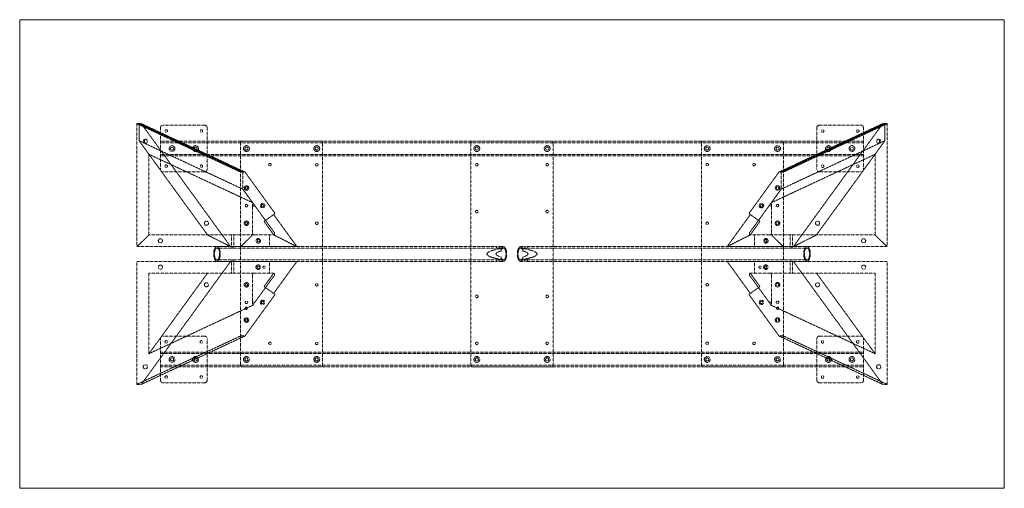
# Model space of a CAD drawing. Extents: x 0 to 2134, y -1016 to 0.
import ezdxf

# ---------------------------------------------------------------- set-up
doc = ezdxf.new("R2010")
doc.units = 0
doc.header["$MEASUREMENT"] = 0
doc.linetypes.add('HIDDEN', pattern=[0.375, 0.25, -0.125])

msp = doc.modelspace()

# ---------------------------------------------------------------- linework, layer by layer
at = {"color": 2, "linetype": 'Continuous', "lineweight": 0}
for p, q in [((0, -1016), (0, 0)), ((0, 0), (2133.6, 0)), ((2133.6, 0), (2133.6, -1016)), ((2133.6, -1016), (0, -1016))]:
    msp.add_line(p, q, dxfattribs=at)
at = {"color": 7, "linetype": 'HIDDEN', "lineweight": 0}
for p, q in [((254, -225.4), (258.8, -225.4)), ((478.7, -330.4), (254, -225.4)), ((254, -492.1), (254, -225.4)), ((258.8, -225.4), (483.5, -330.4)), ((258.8, -262.5), (258.8, -225.4)), ((258.8, -225.4), (263.5, -225.4)), ((258.8, -225.4), (258.8, -262.5)), ((483.5, -330.4), (258.8, -225.4)), ((263.5, -225.4), (457.2, -492.1)), ((263.5, -225.4), (488.2, -330.4)), ((311.2, -228.6), (400, -228.6)), ((1870.1, -225.4), (1645.4, -330.4)), ((1874.8, -225.4), (1650.1, -330.4)), ((1650.1, -330.4), (1874.8, -225.4)), ((1654.9, -330.4), (1879.6, -225.4)), ((1870.1, -225.4), (1676.4, -492.1)), ((1822.4, -228.6), (1733.6, -228.6)), ((1874.8, -225.4), (1870.1, -225.4)), ((1874.8, -262.5), (1874.8, -225.4)), ((1874.8, -225.4), (1874.8, -262.5)), ((1879.6, -225.4), (1874.8, -225.4)), ((1879.6, -492.1), (1879.6, -225.4)), ((304.8, -323.8), (304.8, -235)), ((406.4, -235), (406.4, -323.8)), ((1727.2, -235), (1727.2, -323.8)), ((1828.8, -323.8), (1828.8, -235)), ((483.5, -367.4), (258.8, -262.5)), ((258.8, -262.5), (407.1, -466.7)), ((258.8, -262.5), (280.1, -291.8)), ((483.5, -367.4), (258.8, -262.5)), ((270.5, -267.7), (270.5, -259.3)), ((270.5, -259.3), (270.5, -267.7)), ((304.8, -263.5), (1828.8, -263.5)), ((304.8, -266.7), (1828.8, -266.7)), ((478.7, -749.3), (478.7, -266.7)), ((481.9, -263.5), (653.3, -263.5)), ((656.5, -266.7), (656.5, -749.3)), ((977.9, -266.7), (977.9, -749.3)), ((1152.5, -263.5), (981.1, -263.5)), ((1155.7, -266.7), (1155.7, -749.3)), ((1477.1, -266.7), (1477.1, -749.3)), ((1651.7, -263.5), (1480.3, -263.5)), ((1650.1, -367.4), (1874.8, -262.5)), ((1650.1, -367.4), (1874.8, -262.5)), ((1654.9, -749.3), (1654.9, -266.7)), ((1874.8, -262.5), (1726.5, -466.7)), ((1874.8, -262.5), (1853.5, -291.8)), ((1863.1, -267.7), (1863.1, -259.3)), ((1863.1, -259.3), (1863.1, -267.7)), ((280.1, -291.8), (504.7, -396.7)), ((280.1, -466.7), (280.1, -291.8)), ((304.8, -292.1), (1828.8, -292.1)), ((304.8, -295.3), (1828.8, -295.3)), ((1853.5, -291.8), (1628.9, -396.7)), ((1853.5, -466.7), (1853.5, -291.8)), ((400, -330.2), (311.2, -330.2)), ((483.5, -330.4), (478.7, -330.4)), ((483.5, -330.4), (483.5, -367.4)), ((488.2, -330.4), (483.5, -330.4)), ((483.5, -367.4), (483.5, -330.4)), ((553.4, -420.2), (488.2, -330.4)), ((1580.2, -420.2), (1645.4, -330.4)), ((1645.4, -330.4), (1650.1, -330.4)), ((1650.1, -330.4), (1650.1, -367.4)), ((1650.1, -367.4), (1650.1, -330.4)), ((1650.1, -330.4), (1654.9, -330.4)), ((1733.6, -330.2), (1822.4, -330.2)), ((483.5, -367.4), (510.5, -404.7)), ((504.7, -396.7), (483.5, -367.4)), ((1650.1, -367.4), (1623.1, -404.7)), ((1628.9, -396.7), (1650.1, -367.4)), ((504.7, -396.7), (504.7, -406.6)), ((510.5, -404.7), (551.9, -461.6)), ((1623.1, -404.7), (1581.7, -461.6)), ((1628.9, -396.7), (1628.9, -406.6)), ((504.7, -463.5), (504.7, -406.6)), ((532.7, -435.2), (553.4, -420.2)), ((1600.9, -435.2), (1580.2, -420.2)), ((1628.9, -463.5), (1628.9, -406.6)), ((530.1, -437.1), (532.7, -435.2)), ((550.7, -466.7), (533.3, -442.7)), ((554, -427.7), (600.8, -492.1)), ((1579.6, -427.7), (1532.8, -492.1)), ((1582.9, -466.7), (1600.3, -442.7)), ((1603.5, -437.1), (1600.9, -435.2)), ((280.1, -466.7), (254, -492.1)), ((254, -492.1), (280.1, -466.7)), ((280.1, -466.7), (504.7, -466.7)), ((280.1, -466.7), (504.7, -466.7)), ((457.2, -492.1), (407.1, -466.7)), ((407.1, -466.7), (457.2, -492.1)), ((459, -492.1), (459, -466.7)), ((464, -492.1), (464, -466.7)), ((478.7, -492.1), (504.7, -466.7)), ((504.7, -466.7), (478.7, -492.1)), ((504.7, -463.5), (504.7, -466.7)), ((504.7, -466.7), (507.9, -466.7)), ((549.3, -466.7), (507.9, -466.7)), ((541.3, -492.1), (541.3, -466.7)), ((549.3, -466.7), (550.7, -466.7)), ((550.7, -466.7), (600.8, -492.1)), ((600.8, -492.1), (550.7, -466.7)), ((1582.9, -466.7), (1532.8, -492.1)), ((1532.8, -492.1), (1582.9, -466.7)), ((1584.3, -466.7), (1582.9, -466.7)), ((1584.3, -466.7), (1625.7, -466.7)), ((1592.3, -492.1), (1592.3, -466.7)), ((1628.9, -466.7), (1625.7, -466.7)), ((1628.9, -463.5), (1628.9, -466.7)), ((1853.5, -466.7), (1628.9, -466.7)), ((1654.9, -492.1), (1628.9, -466.7)), ((1628.9, -466.7), (1654.9, -492.1)), ((1853.5, -466.7), (1628.9, -466.7)), ((1669.6, -492.1), (1669.6, -466.7)), ((1674.6, -492.1), (1674.6, -466.7)), ((1676.4, -492.1), (1726.5, -466.7)), ((1726.5, -466.7), (1676.4, -492.1)), ((1853.5, -466.7), (1879.6, -492.1)), ((1879.6, -492.1), (1853.5, -466.7)), ((254, -492.1), (478.7, -492.1)), ((254, -492.1), (478.7, -492.1)), ((427.5, -492.1), (459.3, -492.1)), ((427.5, -495.3), (459.3, -495.3)), ((459, -492.1), (459, -495.3)), ((463.8, -492.1), (1033.8, -492.1)), ((463.8, -495.3), (1033.8, -495.3)), ((464, -492.1), (464, -495.3)), ((478.7, -492.1), (541.3, -492.1)), ((541.3, -492.1), (547.7, -492.1)), ((600.8, -492.1), (547.7, -492.1)), ((1033.4, -492.2), (1033.4, -495.4)), ((1039.8, -492.1), (1048.2, -492.1)), ((1039.8, -495.3), (1048.2, -495.3)), ((1040.2, -492.2), (1040.2, -495.4)), ((1043.4, -496.4), (1043.4, -501.4)), ((1085.4, -492.1), (1093.8, -492.1)), ((1085.4, -495.3), (1093.8, -495.3)), ((1090.2, -496.4), (1090.2, -501.4)), ((1093.4, -495.4), (1093.4, -492.2)), ((1099.8, -492.1), (1669.8, -492.1)), ((1099.8, -495.3), (1669.8, -495.3)), ((1100.2, -495.4), (1100.2, -492.2)), ((1532.8, -492.1), (1585.9, -492.1)), ((1592.3, -492.1), (1585.9, -492.1)), ((1654.9, -492.1), (1592.3, -492.1)), ((1879.6, -492.1), (1654.9, -492.1)), ((1879.6, -492.1), (1654.9, -492.1)), ((1669.6, -495.3), (1669.6, -492.1)), ((1674.3, -492.1), (1706.1, -492.1)), ((1674.3, -495.3), (1706.1, -495.3)), ((1674.6, -495.3), (1674.6, -492.1)), ((254, -523.9), (478.7, -523.9)), ((254, -523.9), (254, -790.6)), ((263.5, -790.6), (457.2, -523.9)), ((427.5, -520.7), (459.3, -520.7)), ((427.5, -523.9), (459.3, -523.9)), ((459, -520.7), (459, -523.9)), ((459, -549.3), (459, -523.9)), ((463.8, -520.7), (1033.8, -520.7)), ((463.8, -523.9), (1033.8, -523.9)), ((464, -520.7), (464, -523.9)), ((464, -549.3), (464, -523.9)), ((478.7, -523.9), (541.3, -523.9)), ((541.3, -523.9), (541.3, -549.3)), ((541.3, -523.9), (547.7, -523.9)), ((600.8, -523.9), (547.7, -523.9)), ((554, -588.3), (600.8, -523.9)), ((1033.4, -520.6), (1033.4, -523.8)), ((1039.8, -520.7), (1048.2, -520.7)), ((1039.8, -523.9), (1048.2, -523.9)), ((1040.2, -520.6), (1040.2, -523.8)), ((1043.4, -514.6), (1043.4, -519.6)), ((1085.4, -520.7), (1093.8, -520.7)), ((1085.4, -523.9), (1093.8, -523.9)), ((1090.2, -514.6), (1090.2, -519.6)), ((1093.4, -523.8), (1093.4, -520.6)), ((1099.8, -520.7), (1669.8, -520.7)), ((1099.8, -523.9), (1669.8, -523.9)), ((1100.2, -523.8), (1100.2, -520.6)), ((1579.6, -588.3), (1532.8, -523.9)), ((1532.8, -523.9), (1585.9, -523.9)), ((1592.3, -523.9), (1585.9, -523.9)), ((1592.3, -523.9), (1592.3, -549.3)), ((1654.9, -523.9), (1592.3, -523.9)), ((1879.6, -523.9), (1654.9, -523.9)), ((1669.6, -523.9), (1669.6, -520.7)), ((1669.6, -549.3), (1669.6, -523.9)), ((1674.3, -520.7), (1706.1, -520.7)), ((1674.3, -523.9), (1706.1, -523.9)), ((1674.6, -523.9), (1674.6, -520.7)), ((1674.6, -549.3), (1674.6, -523.9)), ((1870.1, -790.6), (1676.4, -523.9)), ((1879.6, -523.9), (1879.6, -790.6)), ((280.1, -549.3), (280.1, -724.2)), ((280.1, -549.3), (504.7, -549.3)), ((280.1, -724.2), (407.1, -549.3)), ((504.7, -552.5), (504.7, -549.3)), ((504.7, -549.3), (507.9, -549.3)), ((504.7, -609.4), (504.7, -552.5)), ((507.9, -549.3), (549.3, -549.3)), ((551.9, -554.4), (510.5, -611.3)), ((550.7, -549.3), (533.3, -573.3)), ((549.3, -549.3), (550.7, -549.3)), ((1581.7, -554.4), (1623.1, -611.3)), ((1584.3, -549.3), (1582.9, -549.3)), ((1582.9, -549.3), (1600.3, -573.3)), ((1625.7, -549.3), (1584.3, -549.3)), ((1628.9, -549.3), (1625.7, -549.3)), ((1853.5, -549.3), (1628.9, -549.3)), ((1628.9, -552.5), (1628.9, -549.3)), ((1628.9, -609.4), (1628.9, -552.5)), ((1853.5, -724.2), (1726.5, -549.3)), ((1853.5, -549.3), (1853.5, -724.2)), ((553.4, -595.8), (488.2, -685.6)), ((530.1, -578.9), (532.7, -580.8)), ((532.7, -580.8), (553.4, -595.8)), ((1600.9, -580.8), (1580.2, -595.8)), ((1580.2, -595.8), (1645.4, -685.6)), ((1603.5, -578.9), (1600.9, -580.8)), ((504.7, -619.3), (504.7, -609.4)), ((504.7, -619.3), (510.5, -611.3)), ((1628.9, -619.3), (1623.1, -611.3)), ((1628.9, -619.3), (1628.9, -609.4)), ((280.1, -724.2), (504.7, -619.3)), ((1853.5, -724.2), (1628.9, -619.3)), ((478.7, -685.6), (254, -790.6)), ((263.5, -790.6), (488.2, -685.6)), ((304.8, -692.2), (304.8, -781)), ((400, -685.8), (311.2, -685.8)), ((406.4, -781), (406.4, -692.2)), ((488.2, -685.6), (478.7, -685.6)), ((1870.1, -790.6), (1645.4, -685.6)), ((1645.4, -685.6), (1654.9, -685.6)), ((1654.9, -685.6), (1879.6, -790.6)), ((1727.2, -781), (1727.2, -692.2)), ((1733.6, -685.8), (1822.4, -685.8)), ((1828.8, -692.2), (1828.8, -781)), ((1828.8, -720.7), (304.8, -720.7)), ((1828.8, -723.9), (304.8, -723.9)), ((1828.8, -749.3), (304.8, -749.3)), ((1828.8, -752.5), (304.8, -752.5)), ((653.3, -752.5), (481.9, -752.5)), ((1152.5, -752.5), (981.1, -752.5)), ((1480.3, -752.5), (1651.7, -752.5)), ((311.2, -787.4), (400, -787.4)), ((1822.4, -787.4), (1733.6, -787.4)), ((254, -790.6), (263.5, -790.6)), ((1879.6, -790.6), (1870.1, -790.6))]:
    msp.add_line(p, q, dxfattribs=at)
for centre, radius in [((317.5, -241.3), 2.75), ((393.7, -241.3), 2.75), ((1739.9, -241.3), 2.75), ((1816.1, -241.3), 2.75), ((330.2, -279.4), 6.3), ((330.2, -279.4), 3.3), ((381, -279.4), 6.3), ((381, -279.4), 3.3), ((491.4, -279.4), 6.3), ((491.4, -279.4), 3.3), ((643.8, -279.4), 6.3), ((643.8, -279.4), 3.3), ((990.6, -279.4), 6.3), ((990.6, -279.4), 3.3), ((1143, -279.4), 6.3), ((1143, -279.4), 3.3), ((1489.8, -279.4), 6.3), ((1489.8, -279.4), 3.3), ((1642.2, -279.4), 6.3), ((1642.2, -279.4), 3.3), ((1752.6, -279.4), 6.3), ((1752.6, -279.4), 3.3), ((1803.4, -279.4), 6.3), ((1803.4, -279.4), 3.3), ((317.5, -317.5), 2.75), ((393.7, -317.5), 2.75), ((542.2, -314.3), 2.75), ((643.8, -314.3), 2.75), ((990.6, -314.3), 2.75), ((1143, -314.3), 2.75), ((1489.8, -314.3), 2.75), ((1591.4, -314.3), 2.75), ((1739.9, -317.5), 2.75), ((1816.1, -317.5), 2.75), ((491.4, -364.8), 4.89), ((491.4, -364.8), 2.55), ((1642.2, -364.8), 4.89), ((1642.2, -364.8), 2.55), ((491.4, -403.2), 2.75), ((491.4, -403.2), 2.5), ((526.3, -403.2), 4.89), ((526.3, -403.2), 2.55), ((1607.3, -403.2), 4.89), ((1607.3, -403.2), 2.55), ((1642.2, -403.2), 2.75), ((1642.2, -403.2), 2.5), ((990.6, -415.9), 2.75), ((1143, -415.9), 2.75), ((404.6, -441.3), 4.5), ((491.4, -441.3), 4.89), ((491.4, -441.3), 2.55), ((643.8, -441.3), 2.75), ((1489.8, -441.3), 2.75), ((1642.2, -441.3), 4.89), ((1642.2, -441.3), 2.55), ((1729, -441.3), 4.5), ((304.8, -479.4), 4.5), ((516.8, -479.4), 4.89), ((516.8, -479.4), 2.55), ((1616.8, -479.4), 4.89), ((1616.8, -479.4), 2.55), ((1828.8, -479.4), 4.5), ((304.8, -536.6), 4.5), ((516.8, -536.6), 4.89), ((1616.8, -536.6), 4.89), ((1828.8, -536.6), 4.5), ((516.8, -536.6), 2.55), ((529.5, -536.6), 2.5), ((1604.1, -536.6), 2.5), ((1616.8, -536.6), 2.55), ((404.6, -574.7), 4.5), ((491.4, -574.7), 4.89), ((491.4, -574.7), 2.55), ((643.8, -574.7), 2.75), ((1489.8, -574.7), 2.75), ((1642.2, -574.7), 4.89), ((1642.2, -574.7), 2.55), ((1729, -574.7), 4.5), ((990.6, -600.1), 2.75), ((1143, -600.1), 2.75), ((491.4, -612.8), 2.75), ((526.3, -612.8), 4.89), ((526.3, -612.8), 2.55), ((1607.3, -612.8), 4.89), ((1607.3, -612.8), 2.55), ((1642.2, -612.8), 2.75), ((491.4, -625.5), 2.5), ((1642.2, -625.5), 2.5), ((491.4, -651.2), 4.89), ((491.4, -651.2), 2.55), ((1642.2, -651.2), 4.89), ((1642.2, -651.2), 2.55), ((317.5, -698.5), 2.75), ((393.7, -698.5), 2.75), ((542.2, -701.7), 2.75), ((643.8, -701.7), 2.75), ((990.6, -701.7), 2.75), ((1143, -701.7), 2.75), ((1489.8, -701.7), 2.75), ((1591.4, -701.7), 2.75), ((1739.9, -698.5), 2.75), ((1816.1, -698.5), 2.75), ((330.2, -736.6), 6.3), ((330.2, -736.6), 3.3), ((381, -736.6), 6.3), ((381, -736.6), 3.3), ((491.4, -736.6), 6.3), ((491.4, -736.6), 3.3), ((643.8, -736.6), 6.3), ((643.8, -736.6), 3.3), ((990.6, -736.6), 6.3), ((990.6, -736.6), 3.3), ((1143, -736.6), 6.3), ((1143, -736.6), 3.3), ((1489.8, -736.6), 6.3), ((1489.8, -736.6), 3.3), ((1642.2, -736.6), 6.3), ((1642.2, -736.6), 3.3), ((1752.6, -736.6), 6.3), ((1752.6, -736.6), 3.3), ((1803.4, -736.6), 6.3), ((1803.4, -736.6), 3.3), ((272.2, -752.5), 4.5), ((1861.4, -752.5), 4.5), ((317.5, -774.7), 2.75), ((393.7, -774.7), 2.75), ((1739.9, -774.7), 2.75), ((1816.1, -774.7), 2.75)]:
    msp.add_circle(centre, radius, dxfattribs=at)
for centre, radius, start, end in [((311.2, -235), 6.4, 90, 180), ((400, -235), 6.4, 0, 90), ((1733.6, -235), 6.4, 90, 180), ((1822.4, -235), 6.4, 0, 90), ((272.2, -263.5), 4.5, 111.3737, 248.6263), ((272.2, -263.5), 4.5, 248.6263, 471.3737), ((481.9, -266.7), 3.2, 90, 180), ((653.3, -266.7), 3.2, 0, 90), ((981.1, -266.7), 3.2, 90, 180), ((1152.5, -266.7), 3.2, 0, 90), ((1480.3, -266.7), 3.2, 90, 180), ((1651.7, -266.7), 3.2, 0, 90), ((1861.4, -263.5), 4.5, 68.6263, 291.3737), ((1861.4, -263.5), 4.5, 291.3737, 68.6263), ((311.2, -323.8), 6.4, 180, 270), ((400, -323.8), 6.4, 270, 360), ((1733.6, -323.8), 6.4, 180, 270), ((1822.4, -323.8), 6.4, 270, 360), ((507.9, -406.6), 3.2, 35.9903, 180), ((1625.7, -406.6), 3.2, 0, 144.0097), ((507.9, -463.5), 3.2, 180, 270), ((549.3, -463.5), 3.2, 270, 35.9903), ((1584.3, -463.5), 3.2, 144.0097, 270), ((1625.7, -463.5), 3.2, -90, 0), ((507.9, -552.5), 3.2, 90, 180), ((549.3, -552.5), 3.2, 324.0097, 90), ((1584.3, -552.5), 3.2, 90, 215.9903), ((1625.7, -552.5), 3.2, 0, 90), ((507.9, -609.4), 3.2, 180, 324.0097), ((1625.7, -609.4), 3.2, 215.9903, 360), ((311.2, -692.2), 6.4, 90, 180), ((400, -692.2), 6.4, 0, 90), ((1733.6, -692.2), 6.4, 90, 180), ((1822.4, -692.2), 6.4, 0, 90), ((481.9, -749.3), 3.2, 180, 270), ((653.3, -749.3), 3.2, 270, 0), ((981.1, -749.3), 3.2, 180, 270), ((1152.5, -749.3), 3.2, -90, 0), ((1480.3, -749.3), 3.2, 180, 270), ((1651.7, -749.3), 3.2, -90, 0), ((311.2, -781), 6.4, 180, 270), ((400, -781), 6.4, -90, 0), ((1733.6, -781), 6.4, 180, 270), ((1822.4, -781), 6.4, 270, 360)]:
    msp.add_arc(centre, radius, start, end, dxfattribs=at)
at = {"color": 7, "linetype": 'HIDDEN', "lineweight": 0, "extrusion": (0, 0, -1)}
for centre, major_axis, ratio, start_param, end_param in [((554.6, -427.2), (-3.76, 5.18), 0.12341, -1.570796, 0), ((1599.7, -442.2), (-3.76, -5.18), 0.12341, -3.141593, -1.570796), ((1085.4, -508), (0, -15.9), 0.442803, 0, 3.892328), ((1109.6, -508), (97.1, 0), 0.163831, 2.321532, 3.961654), ((1048.2, -508), (0, 12.7), 0.442803, 0, 4.165337), ((1048.2, -508), (0, 12.7), 0.442803, -1.023745, 0), ((1024, -508), (-77.5, 0), 0.163831, 2.594541, 3.688644), ((1085.4, -508), (0, -15.9), 0.442803, -0.750735, 0), ((533.9, -573.8), (3.76, 5.18), 0.12341, -3.141593, -1.570796), ((1579, -588.8), (3.76, -5.18), 0.12341, -1.570796, 0)]:
    msp.add_ellipse(centre, major_axis=major_axis, ratio=ratio, start_param=start_param, end_param=end_param, dxfattribs=at)
at = {"color": 7, "linetype": 'HIDDEN', "lineweight": 0}
for centre, major_axis, ratio, start_param, end_param in [((1579, -427.2), (3.76, 5.18), 0.12341, -1.570796, 0), ((533.9, -442.2), (3.76, -5.18), 0.12341, -3.141593, -1.570796), ((1048.2, -508), (0, -15.9), 0.442803, 0, 3.892328), ((1109.6, -508), (77.5, 0), 0.163831, 2.594541, 3.688644), ((1085.4, -508), (0, 12.7), 0.442803, 0, 4.165337), ((1085.4, -508), (0, 12.7), 0.442803, -1.023745, 0), ((1024, -508), (-97.1, 0), 0.163831, 2.321532, 3.961654), ((1048.2, -508), (0, -15.9), 0.442803, -0.750735, 0), ((1599.7, -573.8), (-3.76, 5.18), 0.12341, -3.141593, -1.570796), ((554.6, -588.8), (-3.76, -5.18), 0.12341, -1.570796, 0)]:
    msp.add_ellipse(centre, major_axis=major_axis, ratio=ratio, start_param=start_param, end_param=end_param, dxfattribs=at)
at = {"color": 7, "linetype": 'HIDDEN', "lineweight": 0, "extrusion": (0, 0, -1)}
for centre, major_axis in [((427.5, -508), (0, -15.9)), ((1706.1, -508), (0, -12.7))]:
    msp.add_ellipse(centre, major_axis=major_axis, ratio=0.442803, dxfattribs=at)
at = {"color": 7, "linetype": 'HIDDEN', "lineweight": 0}
for centre, major_axis in [((427.5, -508), (0, -12.7)), ((1706.1, -508), (0, -15.9))]:
    msp.add_ellipse(centre, major_axis=major_axis, ratio=0.442803, dxfattribs=at)
for points, knots in [([(462.6, -492.3), (462.8, -492.3), (462.9, -492.3), (463.2, -492.3), (463.3, -492.3), (463.5, -492.3), (463.6, -492.2), (463.8, -492.2), (463.9, -492.2), (464, -492.2), (464, -492.2), (464, -492.1), (464, -492.1), (464, -492.1), (464, -492.1), (463.9, -492.1), (463.8, -492.1), (463.7, -492.1), (463.6, -492.1), (463.4, -492.1), (463.3, -492.1), (463.1, -492.1), (462.9, -492.1), (462.6, -492.2), (462.5, -492.2), (462.2, -492.2), (462, -492.2), (461.7, -492.2), (461.5, -492.3), (461.2, -492.3), (461, -492.3), (460.7, -492.3), (460.6, -492.3), (460.3, -492.3), (460.1, -492.3), (459.9, -492.3), (459.8, -492.3), (459.5, -492.3), (459.4, -492.2), (459.3, -492.2), (459.2, -492.2), (459.1, -492.2), (459.1, -492.2), (459, -492.1), (459, -492.1), (459, -492.1), (459.1, -492.1), (459.2, -492.1), (459.2, -492.1), (459.4, -492.1), (459.4, -492.1), (459.6, -492.1), (459.8, -492.1), (460, -492.1), (460.1, -492.1), (460.4, -492.2), (460.6, -492.2), (460.9, -492.2), (461, -492.2), (461.4, -492.2), (461.5, -492.3), (461.9, -492.3), (462, -492.3), (462.3, -492.3), (462.5, -492.3), (462.6, -492.3)], [0, 0, 0, 0, 0.471705, 0.471705, 0.94341, 0.94341, 1.415116, 1.415116, 1.886821, 1.886821, 2.358516, 2.358516, 2.830211, 2.830211, 3.301906, 3.301906, 3.773601, 3.773601, 4.245296, 4.245296, 4.716992, 4.716992, 5.188687, 5.188687, 5.660383, 5.660383, 6.132088, 6.132088, 6.603793, 6.603793, 7.075499, 7.075499, 7.547204, 7.547204, 8.018909, 8.018909, 8.490614, 8.490614, 8.96232, 8.96232, 9.434025, 9.434025, 9.90572, 9.90572, 10.377416, 10.377416, 10.849111, 10.849111, 11.320807, 11.320807, 11.792502, 11.792502, 12.264197, 12.264197, 12.735892, 12.735892, 13.207587, 13.207587, 13.679292, 13.679292, 14.150997, 14.150997, 14.622703, 14.622703, 15.094408, 15.094408, 15.094408, 15.094408]), ([(462.6, -495.5), (462.5, -495.5), (462.3, -495.5), (462, -495.5), (461.9, -495.5), (461.5, -495.5), (461.4, -495.5), (461, -495.5), (460.9, -495.4), (460.6, -495.4), (460.4, -495.4), (460.1, -495.4), (460, -495.3), (459.8, -495.3), (459.6, -495.3), (459.4, -495.3), (459.4, -495.3), (459.2, -495.3), (459.2, -495.3), (459.1, -495.3), (459, -495.3), (459, -495.3), (459, -495.4), (459.1, -495.4), (459.1, -495.4), (459.2, -495.4), (459.3, -495.5), (459.4, -495.5), (459.5, -495.5), (459.8, -495.5), (459.9, -495.5), (460.1, -495.5), (460.3, -495.5), (460.6, -495.5), (460.7, -495.5), (461, -495.5), (461.2, -495.5), (461.5, -495.5), (461.7, -495.5), (462, -495.5), (462.2, -495.4), (462.5, -495.4), (462.6, -495.4), (462.9, -495.4), (463.1, -495.3), (463.3, -495.3), (463.4, -495.3), (463.6, -495.3), (463.7, -495.3), (463.8, -495.3), (463.9, -495.3), (464, -495.3), (464, -495.3), (464, -495.3), (464, -495.4), (464, -495.4), (464, -495.4), (463.9, -495.4), (463.8, -495.5), (463.6, -495.5), (463.5, -495.5), (463.3, -495.5), (463.2, -495.5), (462.9, -495.5), (462.8, -495.5), (462.6, -495.5)], [0, 0, 0, 0, 0.472199, 0.472199, 0.944399, 0.944399, 1.416598, 1.416598, 1.888797, 1.888797, 2.360972, 2.360972, 2.833146, 2.833146, 3.305321, 3.305321, 3.777495, 3.777495, 4.24967, 4.24967, 4.721845, 4.721845, 5.19402, 5.19402, 5.666195, 5.666195, 6.138395, 6.138395, 6.610595, 6.610595, 7.082794, 7.082794, 7.554994, 7.554994, 8.027193, 8.027193, 8.499393, 8.499393, 8.971592, 8.971592, 9.443792, 9.443792, 9.915967, 9.915967, 10.388142, 10.388142, 10.860317, 10.860317, 11.332492, 11.332492, 11.804666, 11.804666, 12.276841, 12.276841, 12.749015, 12.749015, 13.221189, 13.221189, 13.693389, 13.693389, 14.165588, 14.165588, 14.637788, 14.637788, 15.109987, 15.109987, 15.109987, 15.109987]), ([(1038.3, -492.5), (1038.5, -492.5), (1038.7, -492.5), (1039, -492.4), (1039.2, -492.4), (1039.5, -492.4), (1039.6, -492.4), (1039.9, -492.3), (1040, -492.3), (1040.1, -492.3), (1040.1, -492.2), (1040.2, -492.2), (1040.2, -492.2), (1040.2, -492.1), (1040.1, -492.1), (1040, -492.1), (1039.9, -492.1), (1039.8, -492.1), (1039.6, -492.1), (1039.4, -492.1), (1039.2, -492.1), (1038.9, -492.2), (1038.7, -492.2), (1038.3, -492.2), (1038.1, -492.3), (1037.7, -492.3), (1037.5, -492.3), (1037, -492.4), (1036.8, -492.4), (1036.4, -492.4), (1036.1, -492.4), (1035.7, -492.5), (1035.5, -492.5), (1035.1, -492.5), (1034.9, -492.5), (1034.6, -492.4), (1034.4, -492.4), (1034.1, -492.4), (1034, -492.4), (1033.7, -492.3), (1033.6, -492.3), (1033.5, -492.3), (1033.5, -492.2), (1033.4, -492.2), (1033.4, -492.2), (1033.4, -492.1), (1033.5, -492.1), (1033.6, -492.1), (1033.7, -492.1), (1033.8, -492.1), (1034, -492.1), (1034.2, -492.1), (1034.4, -492.1), (1034.7, -492.2), (1034.9, -492.2), (1035.3, -492.2), (1035.5, -492.3), (1035.9, -492.3), (1036.1, -492.3), (1036.6, -492.4), (1036.8, -492.4), (1037.2, -492.4), (1037.5, -492.4), (1037.9, -492.5), (1038.1, -492.5), (1038.3, -492.5)], [0, 0, 0, 0, 0.642531, 0.642531, 1.285062, 1.285062, 1.927592, 1.927592, 2.570123, 2.570123, 3.212606, 3.212606, 3.855089, 3.855089, 4.497573, 4.497573, 5.140056, 5.140056, 5.78254, 5.78254, 6.425024, 6.425024, 7.067508, 7.067508, 7.709992, 7.709992, 8.352523, 8.352523, 8.995053, 8.995053, 9.637584, 9.637584, 10.280115, 10.280115, 10.922646, 10.922646, 11.565177, 11.565177, 12.207708, 12.207708, 12.850239, 12.850239, 13.492723, 13.492723, 14.135207, 14.135207, 14.777691, 14.777691, 15.420175, 15.420175, 16.062658, 16.062658, 16.705141, 16.705141, 17.347624, 17.347624, 17.990107, 17.990107, 18.632638, 18.632638, 19.275169, 19.275169, 19.9177, 19.9177, 20.560231, 20.560231, 20.560231, 20.560231]), ([(1038.3, -495.8), (1038.1, -495.8), (1037.9, -495.8), (1037.5, -495.7), (1037.2, -495.7), (1036.8, -495.7), (1036.6, -495.6), (1036.1, -495.6), (1035.9, -495.6), (1035.5, -495.5), (1035.3, -495.5), (1034.9, -495.4), (1034.7, -495.4), (1034.4, -495.3), (1034.2, -495.3), (1034, -495.3), (1033.8, -495.3), (1033.7, -495.3), (1033.6, -495.3), (1033.5, -495.3), (1033.4, -495.3), (1033.4, -495.4), (1033.4, -495.4), (1033.5, -495.5), (1033.5, -495.5), (1033.6, -495.6), (1033.7, -495.6), (1034, -495.6), (1034.1, -495.7), (1034.4, -495.7), (1034.6, -495.7), (1034.9, -495.8), (1035.1, -495.8), (1035.5, -495.8), (1035.7, -495.8), (1036.1, -495.7), (1036.4, -495.7), (1036.8, -495.7), (1037, -495.6), (1037.5, -495.6), (1037.7, -495.6), (1038.1, -495.5), (1038.3, -495.5), (1038.7, -495.4), (1038.9, -495.4), (1039.2, -495.3), (1039.4, -495.3), (1039.6, -495.3), (1039.8, -495.3), (1039.9, -495.3), (1040, -495.3), (1040.1, -495.3), (1040.2, -495.3), (1040.2, -495.4), (1040.2, -495.4), (1040.1, -495.5), (1040.1, -495.5), (1040, -495.6), (1039.9, -495.6), (1039.6, -495.6), (1039.5, -495.7), (1039.2, -495.7), (1039, -495.7), (1038.7, -495.8), (1038.5, -495.8), (1038.3, -495.8)], [0, 0, 0, 0, 0.643825, 0.643825, 1.28765, 1.28765, 1.931475, 1.931475, 2.5753, 2.5753, 3.219006, 3.219006, 3.862711, 3.862711, 4.506417, 4.506417, 5.150122, 5.150122, 5.793829, 5.793829, 6.437536, 6.437536, 7.081242, 7.081242, 7.724949, 7.724949, 8.368774, 8.368774, 9.0126, 9.0126, 9.656425, 9.656425, 10.300251, 10.300251, 10.944076, 10.944076, 11.587902, 11.587902, 12.231727, 12.231727, 12.875552, 12.875552, 13.519259, 13.519259, 14.162966, 14.162966, 14.806672, 14.806672, 15.450379, 15.450379, 16.094084, 16.094084, 16.737789, 16.737789, 17.381495, 17.381495, 18.0252, 18.0252, 18.669025, 18.669025, 19.312851, 19.312851, 19.956676, 19.956676, 20.600501, 20.600501, 20.600501, 20.600501]), ([(1095.3, -492.5), (1095.1, -492.5), (1094.9, -492.5), (1094.6, -492.4), (1094.4, -492.4), (1094.1, -492.4), (1094, -492.4), (1093.7, -492.3), (1093.6, -492.3), (1093.5, -492.3), (1093.5, -492.2), (1093.4, -492.2), (1093.4, -492.2), (1093.4, -492.1), (1093.5, -492.1), (1093.6, -492.1), (1093.7, -492.1), (1093.8, -492.1), (1094, -492.1), (1094.2, -492.1), (1094.4, -492.1), (1094.7, -492.2), (1094.9, -492.2), (1095.3, -492.2), (1095.5, -492.3), (1095.9, -492.3), (1096.1, -492.3), (1096.6, -492.4), (1096.8, -492.4), (1097.2, -492.4), (1097.5, -492.4), (1097.9, -492.5), (1098.1, -492.5), (1098.5, -492.5), (1098.7, -492.5), (1099, -492.4), (1099.2, -492.4), (1099.5, -492.4), (1099.6, -492.4), (1099.9, -492.3), (1100, -492.3), (1100.1, -492.3), (1100.1, -492.2), (1100.2, -492.2), (1100.2, -492.2), (1100.2, -492.1), (1100.1, -492.1), (1100, -492.1), (1099.9, -492.1), (1099.8, -492.1), (1099.6, -492.1), (1099.4, -492.1), (1099.2, -492.1), (1098.9, -492.2), (1098.7, -492.2), (1098.3, -492.2), (1098.1, -492.3), (1097.7, -492.3), (1097.5, -492.3), (1097, -492.4), (1096.8, -492.4), (1096.4, -492.4), (1096.1, -492.4), (1095.7, -492.5), (1095.5, -492.5), (1095.3, -492.5)], [0, 0, 0, 0, 0.642531, 0.642531, 1.285062, 1.285062, 1.927592, 1.927592, 2.570123, 2.570123, 3.212606, 3.212606, 3.855089, 3.855089, 4.497573, 4.497573, 5.140056, 5.140056, 5.78254, 5.78254, 6.425024, 6.425024, 7.067508, 7.067508, 7.709992, 7.709992, 8.352523, 8.352523, 8.995053, 8.995053, 9.637584, 9.637584, 10.280115, 10.280115, 10.922646, 10.922646, 11.565177, 11.565177, 12.207708, 12.207708, 12.850239, 12.850239, 13.492723, 13.492723, 14.135207, 14.135207, 14.777691, 14.777691, 15.420175, 15.420175, 16.062658, 16.062658, 16.705141, 16.705141, 17.347624, 17.347624, 17.990107, 17.990107, 18.632638, 18.632638, 19.275169, 19.275169, 19.9177, 19.9177, 20.560231, 20.560231, 20.560231, 20.560231]), ([(1095.3, -495.8), (1095.5, -495.8), (1095.7, -495.8), (1096.1, -495.7), (1096.4, -495.7), (1096.8, -495.7), (1097, -495.6), (1097.5, -495.6), (1097.7, -495.6), (1098.1, -495.5), (1098.3, -495.5), (1098.7, -495.4), (1098.9, -495.4), (1099.2, -495.3), (1099.4, -495.3), (1099.6, -495.3), (1099.8, -495.3), (1099.9, -495.3), (1100, -495.3), (1100.1, -495.3), (1100.2, -495.3), (1100.2, -495.4), (1100.2, -495.4), (1100.1, -495.5), (1100.1, -495.5), (1100, -495.6), (1099.9, -495.6), (1099.6, -495.6), (1099.5, -495.7), (1099.2, -495.7), (1099, -495.7), (1098.7, -495.8), (1098.5, -495.8), (1098.1, -495.8), (1097.9, -495.8), (1097.5, -495.7), (1097.2, -495.7), (1096.8, -495.7), (1096.6, -495.6), (1096.1, -495.6), (1095.9, -495.6), (1095.5, -495.5), (1095.3, -495.5), (1094.9, -495.4), (1094.7, -495.4), (1094.4, -495.3), (1094.2, -495.3), (1094, -495.3), (1093.8, -495.3), (1093.7, -495.3), (1093.6, -495.3), (1093.5, -495.3), (1093.4, -495.3), (1093.4, -495.4), (1093.4, -495.4), (1093.5, -495.5), (1093.5, -495.5), (1093.6, -495.6), (1093.7, -495.6), (1094, -495.6), (1094.1, -495.7), (1094.4, -495.7), (1094.6, -495.7), (1094.9, -495.8), (1095.1, -495.8), (1095.3, -495.8)], [0, 0, 0, 0, 0.643825, 0.643825, 1.28765, 1.28765, 1.931475, 1.931475, 2.5753, 2.5753, 3.219006, 3.219006, 3.862711, 3.862711, 4.506417, 4.506417, 5.150122, 5.150122, 5.793829, 5.793829, 6.437536, 6.437536, 7.081242, 7.081242, 7.724949, 7.724949, 8.368774, 8.368774, 9.0126, 9.0126, 9.656425, 9.656425, 10.300251, 10.300251, 10.944076, 10.944076, 11.587902, 11.587902, 12.231727, 12.231727, 12.875552, 12.875552, 13.519259, 13.519259, 14.162966, 14.162966, 14.806672, 14.806672, 15.450379, 15.450379, 16.094084, 16.094084, 16.737789, 16.737789, 17.381495, 17.381495, 18.0252, 18.0252, 18.669025, 18.669025, 19.312851, 19.312851, 19.956676, 19.956676, 20.600501, 20.600501, 20.600501, 20.600501]), ([(1671, -492.3), (1670.8, -492.3), (1670.7, -492.3), (1670.4, -492.3), (1670.3, -492.3), (1670.1, -492.3), (1670, -492.2), (1669.8, -492.2), (1669.7, -492.2), (1669.6, -492.2), (1669.6, -492.2), (1669.6, -492.1), (1669.6, -492.1), (1669.6, -492.1), (1669.6, -492.1), (1669.7, -492.1), (1669.8, -492.1), (1669.9, -492.1), (1670, -492.1), (1670.2, -492.1), (1670.3, -492.1), (1670.5, -492.1), (1670.7, -492.1), (1671, -492.2), (1671.1, -492.2), (1671.4, -492.2), (1671.6, -492.2), (1671.9, -492.2), (1672.1, -492.3), (1672.4, -492.3), (1672.6, -492.3), (1672.9, -492.3), (1673, -492.3), (1673.3, -492.3), (1673.5, -492.3), (1673.7, -492.3), (1673.8, -492.3), (1674.1, -492.3), (1674.2, -492.2), (1674.3, -492.2), (1674.4, -492.2), (1674.5, -492.2), (1674.5, -492.2), (1674.6, -492.1), (1674.6, -492.1), (1674.6, -492.1), (1674.5, -492.1), (1674.4, -492.1), (1674.4, -492.1), (1674.2, -492.1), (1674.2, -492.1), (1674, -492.1), (1673.8, -492.1), (1673.6, -492.1), (1673.5, -492.1), (1673.2, -492.2), (1673, -492.2), (1672.7, -492.2), (1672.6, -492.2), (1672.2, -492.2), (1672.1, -492.3), (1671.7, -492.3), (1671.6, -492.3), (1671.3, -492.3), (1671.1, -492.3), (1671, -492.3)], [0, 0, 0, 0, 0.471705, 0.471705, 0.94341, 0.94341, 1.415116, 1.415116, 1.886821, 1.886821, 2.358516, 2.358516, 2.830211, 2.830211, 3.301906, 3.301906, 3.773601, 3.773601, 4.245296, 4.245296, 4.716992, 4.716992, 5.188687, 5.188687, 5.660383, 5.660383, 6.132088, 6.132088, 6.603793, 6.603793, 7.075499, 7.075499, 7.547204, 7.547204, 8.018909, 8.018909, 8.490614, 8.490614, 8.96232, 8.96232, 9.434025, 9.434025, 9.90572, 9.90572, 10.377416, 10.377416, 10.849111, 10.849111, 11.320807, 11.320807, 11.792502, 11.792502, 12.264197, 12.264197, 12.735892, 12.735892, 13.207587, 13.207587, 13.679292, 13.679292, 14.150997, 14.150997, 14.622703, 14.622703, 15.094408, 15.094408, 15.094408, 15.094408]), ([(1671, -495.5), (1671.1, -495.5), (1671.3, -495.5), (1671.6, -495.5), (1671.7, -495.5), (1672.1, -495.5), (1672.2, -495.5), (1672.6, -495.5), (1672.7, -495.4), (1673, -495.4), (1673.2, -495.4), (1673.5, -495.4), (1673.6, -495.3), (1673.8, -495.3), (1674, -495.3), (1674.2, -495.3), (1674.2, -495.3), (1674.4, -495.3), (1674.4, -495.3), (1674.5, -495.3), (1674.6, -495.3), (1674.6, -495.3), (1674.6, -495.4), (1674.5, -495.4), (1674.5, -495.4), (1674.4, -495.4), (1674.3, -495.5), (1674.2, -495.5), (1674.1, -495.5), (1673.8, -495.5), (1673.7, -495.5), (1673.5, -495.5), (1673.3, -495.5), (1673, -495.5), (1672.9, -495.5), (1672.6, -495.5), (1672.4, -495.5), (1672.1, -495.5), (1671.9, -495.5), (1671.6, -495.5), (1671.4, -495.4), (1671.1, -495.4), (1671, -495.4), (1670.7, -495.4), (1670.5, -495.3), (1670.3, -495.3), (1670.2, -495.3), (1670, -495.3), (1669.9, -495.3), (1669.8, -495.3), (1669.7, -495.3), (1669.6, -495.3), (1669.6, -495.3), (1669.6, -495.3), (1669.6, -495.4), (1669.6, -495.4), (1669.6, -495.4), (1669.7, -495.4), (1669.8, -495.5), (1670, -495.5), (1670.1, -495.5), (1670.3, -495.5), (1670.4, -495.5), (1670.7, -495.5), (1670.8, -495.5), (1671, -495.5)], [0, 0, 0, 0, 0.472199, 0.472199, 0.944399, 0.944399, 1.416598, 1.416598, 1.888797, 1.888797, 2.360972, 2.360972, 2.833146, 2.833146, 3.305321, 3.305321, 3.777495, 3.777495, 4.24967, 4.24967, 4.721845, 4.721845, 5.19402, 5.19402, 5.666195, 5.666195, 6.138395, 6.138395, 6.610595, 6.610595, 7.082794, 7.082794, 7.554994, 7.554994, 8.027193, 8.027193, 8.499393, 8.499393, 8.971592, 8.971592, 9.443792, 9.443792, 9.915967, 9.915967, 10.388142, 10.388142, 10.860317, 10.860317, 11.332492, 11.332492, 11.804666, 11.804666, 12.276841, 12.276841, 12.749015, 12.749015, 13.221189, 13.221189, 13.693389, 13.693389, 14.165588, 14.165588, 14.637788, 14.637788, 15.109987, 15.109987, 15.109987, 15.109987]), ([(462.6, -520.5), (462.8, -520.5), (462.9, -520.5), (463.2, -520.5), (463.3, -520.5), (463.5, -520.5), (463.6, -520.5), (463.8, -520.5), (463.9, -520.6), (464, -520.6), (464, -520.6), (464, -520.6), (464, -520.7), (464, -520.7), (464, -520.7), (463.9, -520.7), (463.8, -520.7), (463.7, -520.7), (463.6, -520.7), (463.4, -520.7), (463.3, -520.7), (463.1, -520.7), (462.9, -520.6), (462.6, -520.6), (462.5, -520.6), (462.2, -520.6), (462, -520.5), (461.7, -520.5), (461.5, -520.5), (461.2, -520.5), (461, -520.5), (460.7, -520.5), (460.6, -520.5), (460.3, -520.5), (460.1, -520.5), (459.9, -520.5), (459.8, -520.5), (459.5, -520.5), (459.4, -520.5), (459.3, -520.5), (459.2, -520.6), (459.1, -520.6), (459.1, -520.6), (459, -520.6), (459, -520.7), (459, -520.7), (459.1, -520.7), (459.2, -520.7), (459.2, -520.7), (459.4, -520.7), (459.4, -520.7), (459.6, -520.7), (459.8, -520.7), (460, -520.7), (460.1, -520.6), (460.4, -520.6), (460.6, -520.6), (460.9, -520.6), (461, -520.5), (461.4, -520.5), (461.5, -520.5), (461.9, -520.5), (462, -520.5), (462.3, -520.5), (462.5, -520.5), (462.6, -520.5)], [0, 0, 0, 0, 0.472199, 0.472199, 0.944399, 0.944399, 1.416598, 1.416598, 1.888798, 1.888798, 2.360972, 2.360972, 2.833147, 2.833147, 3.305321, 3.305321, 3.777495, 3.777495, 4.24967, 4.24967, 4.721845, 4.721845, 5.19402, 5.19402, 5.666195, 5.666195, 6.138395, 6.138395, 6.610595, 6.610595, 7.082794, 7.082794, 7.554994, 7.554994, 8.027193, 8.027193, 8.499393, 8.499393, 8.971592, 8.971592, 9.443792, 9.443792, 9.915967, 9.915967, 10.388142, 10.388142, 10.860317, 10.860317, 11.332492, 11.332492, 11.804666, 11.804666, 12.276841, 12.276841, 12.749015, 12.749015, 13.22119, 13.22119, 13.693389, 13.693389, 14.165589, 14.165589, 14.637788, 14.637788, 15.109987, 15.109987, 15.109987, 15.109987]), ([(462.6, -523.7), (462.5, -523.7), (462.3, -523.7), (462, -523.7), (461.9, -523.7), (461.5, -523.7), (461.4, -523.8), (461, -523.8), (460.9, -523.8), (460.6, -523.8), (460.4, -523.8), (460.1, -523.9), (460, -523.9), (459.8, -523.9), (459.6, -523.9), (459.4, -523.9), (459.4, -523.9), (459.2, -523.9), (459.2, -523.9), (459.1, -523.9), (459, -523.9), (459, -523.9), (459, -523.9), (459.1, -523.8), (459.1, -523.8), (459.2, -523.8), (459.3, -523.8), (459.4, -523.8), (459.5, -523.7), (459.8, -523.7), (459.9, -523.7), (460.1, -523.7), (460.3, -523.7), (460.6, -523.7), (460.7, -523.7), (461, -523.7), (461.2, -523.7), (461.5, -523.7), (461.7, -523.8), (462, -523.8), (462.2, -523.8), (462.5, -523.8), (462.6, -523.8), (462.9, -523.9), (463.1, -523.9), (463.3, -523.9), (463.4, -523.9), (463.6, -523.9), (463.7, -523.9), (463.8, -523.9), (463.9, -523.9), (464, -523.9), (464, -523.9), (464, -523.9), (464, -523.9), (464, -523.8), (464, -523.8), (463.9, -523.8), (463.8, -523.8), (463.6, -523.8), (463.5, -523.7), (463.3, -523.7), (463.2, -523.7), (462.9, -523.7), (462.8, -523.7), (462.6, -523.7)], [0, 0, 0, 0, 0.471705, 0.471705, 0.94341, 0.94341, 1.415116, 1.415116, 1.886821, 1.886821, 2.358516, 2.358516, 2.830211, 2.830211, 3.301906, 3.301906, 3.773601, 3.773601, 4.245296, 4.245296, 4.716992, 4.716992, 5.188687, 5.188687, 5.660383, 5.660383, 6.132088, 6.132088, 6.603793, 6.603793, 7.075499, 7.075499, 7.547204, 7.547204, 8.018909, 8.018909, 8.490614, 8.490614, 8.96232, 8.96232, 9.434025, 9.434025, 9.90572, 9.90572, 10.377416, 10.377416, 10.849111, 10.849111, 11.320807, 11.320807, 11.792502, 11.792502, 12.264197, 12.264197, 12.735892, 12.735892, 13.207587, 13.207587, 13.679292, 13.679292, 14.150997, 14.150997, 14.622703, 14.622703, 15.094408, 15.094408, 15.094408, 15.094408]), ([(1038.3, -520.2), (1038.5, -520.2), (1038.7, -520.2), (1039, -520.3), (1039.2, -520.3), (1039.5, -520.3), (1039.6, -520.4), (1039.9, -520.4), (1040, -520.4), (1040.1, -520.5), (1040.1, -520.5), (1040.2, -520.6), (1040.2, -520.6), (1040.2, -520.7), (1040.1, -520.7), (1040, -520.7), (1039.9, -520.7), (1039.8, -520.7), (1039.6, -520.7), (1039.4, -520.7), (1039.2, -520.7), (1038.9, -520.6), (1038.7, -520.6), (1038.3, -520.5), (1038.1, -520.5), (1037.7, -520.4), (1037.5, -520.4), (1037, -520.4), (1036.8, -520.3), (1036.4, -520.3), (1036.1, -520.3), (1035.7, -520.2), (1035.5, -520.2), (1035.1, -520.2), (1034.9, -520.2), (1034.6, -520.3), (1034.4, -520.3), (1034.1, -520.3), (1034, -520.4), (1033.7, -520.4), (1033.6, -520.4), (1033.5, -520.5), (1033.5, -520.5), (1033.4, -520.6), (1033.4, -520.6), (1033.4, -520.7), (1033.5, -520.7), (1033.6, -520.7), (1033.7, -520.7), (1033.8, -520.7), (1034, -520.7), (1034.2, -520.7), (1034.4, -520.7), (1034.7, -520.6), (1034.9, -520.6), (1035.3, -520.5), (1035.5, -520.5), (1035.9, -520.4), (1036.1, -520.4), (1036.6, -520.4), (1036.8, -520.3), (1037.2, -520.3), (1037.5, -520.3), (1037.9, -520.2), (1038.1, -520.2), (1038.3, -520.2)], [0, 0, 0, 0, 0.643825, 0.643825, 1.287651, 1.287651, 1.931476, 1.931476, 2.575301, 2.575301, 3.219006, 3.219006, 3.862712, 3.862712, 4.506417, 4.506417, 5.150122, 5.150122, 5.793829, 5.793829, 6.437536, 6.437536, 7.081242, 7.081242, 7.724949, 7.724949, 8.368774, 8.368774, 9.0126, 9.0126, 9.656425, 9.656425, 10.300251, 10.300251, 10.944076, 10.944076, 11.587902, 11.587902, 12.231727, 12.231727, 12.875552, 12.875552, 13.519259, 13.519259, 14.162966, 14.162966, 14.806672, 14.806672, 15.450379, 15.450379, 16.094084, 16.094084, 16.73779, 16.73779, 17.381495, 17.381495, 18.025201, 18.025201, 18.669026, 18.669026, 19.312851, 19.312851, 19.956676, 19.956676, 20.600501, 20.600501, 20.600501, 20.600501]), ([(1038.3, -523.5), (1038.1, -523.5), (1037.9, -523.5), (1037.5, -523.6), (1037.2, -523.6), (1036.8, -523.6), (1036.6, -523.6), (1036.1, -523.7), (1035.9, -523.7), (1035.5, -523.7), (1035.3, -523.8), (1034.9, -523.8), (1034.7, -523.8), (1034.4, -523.9), (1034.2, -523.9), (1034, -523.9), (1033.8, -523.9), (1033.7, -523.9), (1033.6, -523.9), (1033.5, -523.9), (1033.4, -523.9), (1033.4, -523.8), (1033.4, -523.8), (1033.5, -523.8), (1033.5, -523.7), (1033.6, -523.7), (1033.7, -523.7), (1034, -523.6), (1034.1, -523.6), (1034.4, -523.6), (1034.6, -523.6), (1034.9, -523.5), (1035.1, -523.5), (1035.5, -523.5), (1035.7, -523.5), (1036.1, -523.6), (1036.4, -523.6), (1036.8, -523.6), (1037, -523.6), (1037.5, -523.7), (1037.7, -523.7), (1038.1, -523.7), (1038.3, -523.8), (1038.7, -523.8), (1038.9, -523.8), (1039.2, -523.9), (1039.4, -523.9), (1039.6, -523.9), (1039.8, -523.9), (1039.9, -523.9), (1040, -523.9), (1040.1, -523.9), (1040.2, -523.9), (1040.2, -523.8), (1040.2, -523.8), (1040.1, -523.8), (1040.1, -523.7), (1040, -523.7), (1039.9, -523.7), (1039.6, -523.6), (1039.5, -523.6), (1039.2, -523.6), (1039, -523.6), (1038.7, -523.5), (1038.5, -523.5), (1038.3, -523.5)], [0, 0, 0, 0, 0.642531, 0.642531, 1.285062, 1.285062, 1.927592, 1.927592, 2.570123, 2.570123, 3.212606, 3.212606, 3.855089, 3.855089, 4.497573, 4.497573, 5.140056, 5.140056, 5.78254, 5.78254, 6.425024, 6.425024, 7.067508, 7.067508, 7.709992, 7.709992, 8.352523, 8.352523, 8.995053, 8.995053, 9.637584, 9.637584, 10.280115, 10.280115, 10.922646, 10.922646, 11.565177, 11.565177, 12.207708, 12.207708, 12.850239, 12.850239, 13.492723, 13.492723, 14.135207, 14.135207, 14.777691, 14.777691, 15.420175, 15.420175, 16.062658, 16.062658, 16.705141, 16.705141, 17.347624, 17.347624, 17.990107, 17.990107, 18.632638, 18.632638, 19.275169, 19.275169, 19.9177, 19.9177, 20.560231, 20.560231, 20.560231, 20.560231]), ([(1095.3, -520.2), (1095.1, -520.2), (1094.9, -520.2), (1094.6, -520.3), (1094.4, -520.3), (1094.1, -520.3), (1094, -520.4), (1093.7, -520.4), (1093.6, -520.4), (1093.5, -520.5), (1093.5, -520.5), (1093.4, -520.6), (1093.4, -520.6), (1093.4, -520.7), (1093.5, -520.7), (1093.6, -520.7), (1093.7, -520.7), (1093.8, -520.7), (1094, -520.7), (1094.2, -520.7), (1094.4, -520.7), (1094.7, -520.6), (1094.9, -520.6), (1095.3, -520.5), (1095.5, -520.5), (1095.9, -520.4), (1096.1, -520.4), (1096.6, -520.4), (1096.8, -520.3), (1097.2, -520.3), (1097.5, -520.3), (1097.9, -520.2), (1098.1, -520.2), (1098.5, -520.2), (1098.7, -520.2), (1099, -520.3), (1099.2, -520.3), (1099.5, -520.3), (1099.6, -520.4), (1099.9, -520.4), (1100, -520.4), (1100.1, -520.5), (1100.1, -520.5), (1100.2, -520.6), (1100.2, -520.6), (1100.2, -520.7), (1100.1, -520.7), (1100, -520.7), (1099.9, -520.7), (1099.8, -520.7), (1099.6, -520.7), (1099.4, -520.7), (1099.2, -520.7), (1098.9, -520.6), (1098.7, -520.6), (1098.3, -520.5), (1098.1, -520.5), (1097.7, -520.4), (1097.5, -520.4), (1097, -520.4), (1096.8, -520.3), (1096.4, -520.3), (1096.1, -520.3), (1095.7, -520.2), (1095.5, -520.2), (1095.3, -520.2)], [0, 0, 0, 0, 0.643825, 0.643825, 1.287651, 1.287651, 1.931476, 1.931476, 2.575301, 2.575301, 3.219006, 3.219006, 3.862712, 3.862712, 4.506417, 4.506417, 5.150122, 5.150122, 5.793829, 5.793829, 6.437536, 6.437536, 7.081242, 7.081242, 7.724949, 7.724949, 8.368774, 8.368774, 9.0126, 9.0126, 9.656425, 9.656425, 10.300251, 10.300251, 10.944076, 10.944076, 11.587902, 11.587902, 12.231727, 12.231727, 12.875552, 12.875552, 13.519259, 13.519259, 14.162966, 14.162966, 14.806672, 14.806672, 15.450379, 15.450379, 16.094084, 16.094084, 16.73779, 16.73779, 17.381495, 17.381495, 18.025201, 18.025201, 18.669026, 18.669026, 19.312851, 19.312851, 19.956676, 19.956676, 20.600501, 20.600501, 20.600501, 20.600501]), ([(1095.3, -523.5), (1095.5, -523.5), (1095.7, -523.5), (1096.1, -523.6), (1096.4, -523.6), (1096.8, -523.6), (1097, -523.6), (1097.5, -523.7), (1097.7, -523.7), (1098.1, -523.7), (1098.3, -523.8), (1098.7, -523.8), (1098.9, -523.8), (1099.2, -523.9), (1099.4, -523.9), (1099.6, -523.9), (1099.8, -523.9), (1099.9, -523.9), (1100, -523.9), (1100.1, -523.9), (1100.2, -523.9), (1100.2, -523.8), (1100.2, -523.8), (1100.1, -523.8), (1100.1, -523.7), (1100, -523.7), (1099.9, -523.7), (1099.6, -523.6), (1099.5, -523.6), (1099.2, -523.6), (1099, -523.6), (1098.7, -523.5), (1098.5, -523.5), (1098.1, -523.5), (1097.9, -523.5), (1097.5, -523.6), (1097.2, -523.6), (1096.8, -523.6), (1096.6, -523.6), (1096.1, -523.7), (1095.9, -523.7), (1095.5, -523.7), (1095.3, -523.8), (1094.9, -523.8), (1094.7, -523.8), (1094.4, -523.9), (1094.2, -523.9), (1094, -523.9), (1093.8, -523.9), (1093.7, -523.9), (1093.6, -523.9), (1093.5, -523.9), (1093.4, -523.9), (1093.4, -523.8), (1093.4, -523.8), (1093.5, -523.8), (1093.5, -523.7), (1093.6, -523.7), (1093.7, -523.7), (1094, -523.6), (1094.1, -523.6), (1094.4, -523.6), (1094.6, -523.6), (1094.9, -523.5), (1095.1, -523.5), (1095.3, -523.5)], [0, 0, 0, 0, 0.642531, 0.642531, 1.285062, 1.285062, 1.927592, 1.927592, 2.570123, 2.570123, 3.212606, 3.212606, 3.855089, 3.855089, 4.497573, 4.497573, 5.140056, 5.140056, 5.78254, 5.78254, 6.425024, 6.425024, 7.067508, 7.067508, 7.709992, 7.709992, 8.352523, 8.352523, 8.995053, 8.995053, 9.637584, 9.637584, 10.280115, 10.280115, 10.922646, 10.922646, 11.565177, 11.565177, 12.207708, 12.207708, 12.850239, 12.850239, 13.492723, 13.492723, 14.135207, 14.135207, 14.777691, 14.777691, 15.420175, 15.420175, 16.062658, 16.062658, 16.705141, 16.705141, 17.347624, 17.347624, 17.990107, 17.990107, 18.632638, 18.632638, 19.275169, 19.275169, 19.9177, 19.9177, 20.560231, 20.560231, 20.560231, 20.560231]), ([(1671, -520.5), (1670.8, -520.5), (1670.7, -520.5), (1670.4, -520.5), (1670.3, -520.5), (1670.1, -520.5), (1670, -520.5), (1669.8, -520.5), (1669.7, -520.6), (1669.6, -520.6), (1669.6, -520.6), (1669.6, -520.6), (1669.6, -520.7), (1669.6, -520.7), (1669.6, -520.7), (1669.7, -520.7), (1669.8, -520.7), (1669.9, -520.7), (1670, -520.7), (1670.2, -520.7), (1670.3, -520.7), (1670.5, -520.7), (1670.7, -520.6), (1671, -520.6), (1671.1, -520.6), (1671.4, -520.6), (1671.6, -520.5), (1671.9, -520.5), (1672.1, -520.5), (1672.4, -520.5), (1672.6, -520.5), (1672.9, -520.5), (1673, -520.5), (1673.3, -520.5), (1673.5, -520.5), (1673.7, -520.5), (1673.8, -520.5), (1674.1, -520.5), (1674.2, -520.5), (1674.3, -520.5), (1674.4, -520.6), (1674.5, -520.6), (1674.5, -520.6), (1674.6, -520.6), (1674.6, -520.7), (1674.6, -520.7), (1674.5, -520.7), (1674.4, -520.7), (1674.4, -520.7), (1674.2, -520.7), (1674.2, -520.7), (1674, -520.7), (1673.8, -520.7), (1673.6, -520.7), (1673.5, -520.6), (1673.2, -520.6), (1673, -520.6), (1672.7, -520.6), (1672.6, -520.5), (1672.2, -520.5), (1672.1, -520.5), (1671.7, -520.5), (1671.6, -520.5), (1671.3, -520.5), (1671.1, -520.5), (1671, -520.5)], [0, 0, 0, 0, 0.472199, 0.472199, 0.944399, 0.944399, 1.416598, 1.416598, 1.888798, 1.888798, 2.360972, 2.360972, 2.833147, 2.833147, 3.305321, 3.305321, 3.777495, 3.777495, 4.24967, 4.24967, 4.721845, 4.721845, 5.19402, 5.19402, 5.666195, 5.666195, 6.138395, 6.138395, 6.610595, 6.610595, 7.082794, 7.082794, 7.554994, 7.554994, 8.027193, 8.027193, 8.499393, 8.499393, 8.971592, 8.971592, 9.443792, 9.443792, 9.915967, 9.915967, 10.388142, 10.388142, 10.860317, 10.860317, 11.332492, 11.332492, 11.804666, 11.804666, 12.276841, 12.276841, 12.749015, 12.749015, 13.22119, 13.22119, 13.693389, 13.693389, 14.165589, 14.165589, 14.637788, 14.637788, 15.109987, 15.109987, 15.109987, 15.109987]), ([(1671, -523.7), (1671.1, -523.7), (1671.3, -523.7), (1671.6, -523.7), (1671.7, -523.7), (1672.1, -523.7), (1672.2, -523.8), (1672.6, -523.8), (1672.7, -523.8), (1673, -523.8), (1673.2, -523.8), (1673.5, -523.9), (1673.6, -523.9), (1673.8, -523.9), (1674, -523.9), (1674.2, -523.9), (1674.2, -523.9), (1674.4, -523.9), (1674.4, -523.9), (1674.5, -523.9), (1674.6, -523.9), (1674.6, -523.9), (1674.6, -523.9), (1674.5, -523.8), (1674.5, -523.8), (1674.4, -523.8), (1674.3, -523.8), (1674.2, -523.8), (1674.1, -523.7), (1673.8, -523.7), (1673.7, -523.7), (1673.5, -523.7), (1673.3, -523.7), (1673, -523.7), (1672.9, -523.7), (1672.6, -523.7), (1672.4, -523.7), (1672.1, -523.7), (1671.9, -523.8), (1671.6, -523.8), (1671.4, -523.8), (1671.1, -523.8), (1671, -523.8), (1670.7, -523.9), (1670.5, -523.9), (1670.3, -523.9), (1670.2, -523.9), (1670, -523.9), (1669.9, -523.9), (1669.8, -523.9), (1669.7, -523.9), (1669.6, -523.9), (1669.6, -523.9), (1669.6, -523.9), (1669.6, -523.9), (1669.6, -523.8), (1669.6, -523.8), (1669.7, -523.8), (1669.8, -523.8), (1670, -523.8), (1670.1, -523.7), (1670.3, -523.7), (1670.4, -523.7), (1670.7, -523.7), (1670.8, -523.7), (1671, -523.7)], [0, 0, 0, 0, 0.471705, 0.471705, 0.94341, 0.94341, 1.415116, 1.415116, 1.886821, 1.886821, 2.358516, 2.358516, 2.830211, 2.830211, 3.301906, 3.301906, 3.773601, 3.773601, 4.245296, 4.245296, 4.716992, 4.716992, 5.188687, 5.188687, 5.660383, 5.660383, 6.132088, 6.132088, 6.603793, 6.603793, 7.075499, 7.075499, 7.547204, 7.547204, 8.018909, 8.018909, 8.490614, 8.490614, 8.96232, 8.96232, 9.434025, 9.434025, 9.90572, 9.90572, 10.377416, 10.377416, 10.849111, 10.849111, 11.320807, 11.320807, 11.792502, 11.792502, 12.264197, 12.264197, 12.735892, 12.735892, 13.207587, 13.207587, 13.679292, 13.679292, 14.150997, 14.150997, 14.622703, 14.622703, 15.094408, 15.094408, 15.094408, 15.094408])]:
    msp.add_open_spline(points, degree=3, knots=knots, dxfattribs=at)

doc.saveas('drawing.dxf')
